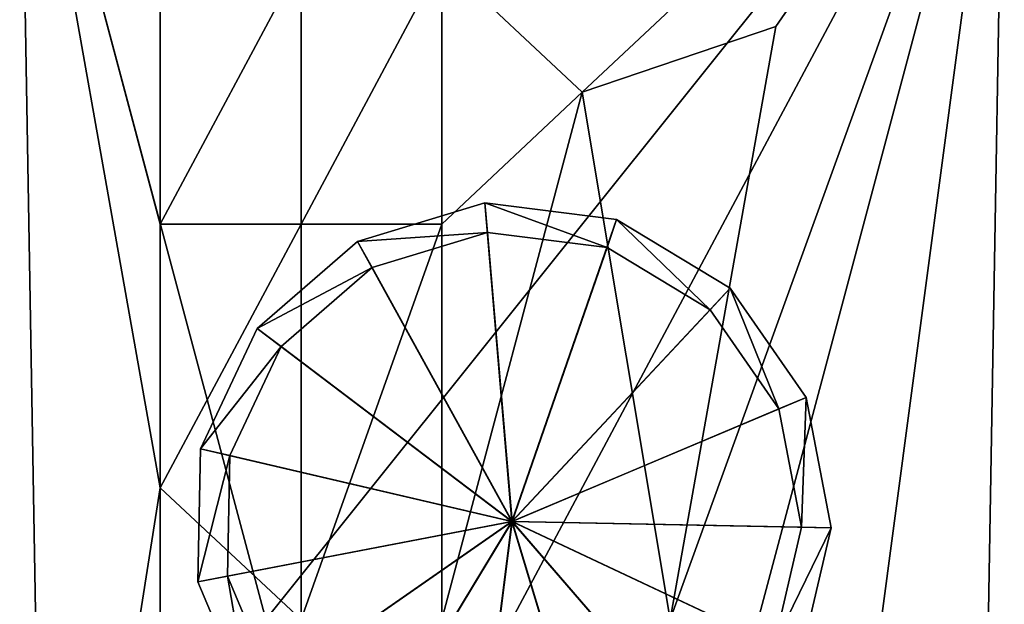
# Model space of a CAD drawing. Units: inches. Extents: x -10.4 to 10.4, y -3.9 to 3.9.
# Drawn here: x -9.1 to -7.7, y 2 to 2.8 of the extents above; entities that cross this region are included whole.
import ezdxf

# ---------------------------------------------------------------- set-up
doc = ezdxf.new("R2010")
doc.units = ezdxf.units.IN
doc.layers.get('0').update_dxf_attribs({"true_color": 0xc2ced6})

msp = doc.modelspace()

# ---------------------------------------------------------------- linework, layer by layer
for points in [[(-9.086, 3.3045), (-9.0483, 1.1248), (-9.0483, 1.1248), (-9.086, 3.3045)], [(-9.0483, 1.1248), (-9.086, 3.3045), (-9.086, 3.3045), (-9.0483, 1.1248)], [(-8.7323, 1.9797), (-9.086, 3.3045), (-7.6711, 3.3045), (-8.7323, 1.9797)], [(-9.0483, 1.1248), (-9.086, 3.3045), (-8.7323, 1.9797), (-9.0483, 1.1248)], [(-9.086, 3.3045), (-8.8839, 2.5475), (-8.8839, 2.926), (-9.086, 3.3045)], [(-8.8839, 2.5475), (-9.086, 3.3045), (-8.8839, 2.169), (-8.8839, 2.5475)], [(-9.086, 3.3045), (-9.0483, 1.1248), (-8.8839, 2.169), (-9.086, 3.3045)], [(-7.6711, 3.3045), (-8.3786, 1.9797), (-8.7323, 1.9797), (-7.6711, 3.3045)], [(-8.2775, 2.7368), (-7.6711, 3.3045), (-8.4796, 2.926), (-8.2775, 2.7368)], [(-8.3786, 1.9797), (-7.6711, 3.3045), (-8.0248, 1.9797), (-8.3786, 1.9797)], [(-8.2775, 2.7368), (-7.9996, 2.8314), (-7.6711, 3.3045), (-8.2775, 2.7368)], [(-8.1512, 1.9797), (-7.6711, 3.3045), (-7.9996, 2.8314), (-8.1512, 1.9797)], [(-8.1512, 1.9797), (-7.8732, 1.7905), (-7.6711, 3.3045), (-8.1512, 1.9797)], [(-8.0248, 1.9797), (-7.6711, 3.3045), (-7.7088, 1.1248), (-8.0248, 1.9797)], [(-7.8732, 1.7905), (-7.7088, 1.1248), (-7.6711, 3.3045), (-7.8732, 1.7905)], [(-7.7088, 1.1248), (-7.6711, 3.3045), (-7.6711, 3.3045), (-7.7088, 1.1248)], [(-7.6711, 3.3045), (-7.7088, 1.1248), (-7.7088, 1.1248), (-7.6711, 3.3045)], [(-8.6817, 2.926), (-8.8839, 2.926), (-8.8839, 2.5475), (-8.6817, 2.926)], [(-8.8839, 2.5475), (-8.6817, 2.5475), (-8.6817, 2.926), (-8.8839, 2.5475)], [(-8.4796, 2.926), (-8.6817, 2.926), (-8.6817, 2.5475), (-8.4796, 2.926)], [(-8.6817, 2.5475), (-8.4796, 2.5475), (-8.4796, 2.926), (-8.6817, 2.5475)], [(-8.4796, 2.5475), (-8.2775, 2.7368), (-8.4796, 2.926), (-8.4796, 2.5475)], [(-8.1512, 1.9797), (-7.9996, 2.8314), (-8.2775, 2.7368), (-8.1512, 1.9797)], [(-8.2775, 2.7368), (-8.4796, 2.5475), (-8.4796, 1.9797), (-8.2775, 2.7368)], [(-8.4796, 1.9797), (-8.1512, 1.9797), (-8.2775, 2.7368), (-8.4796, 1.9797)], [(-8.6004, 2.5226), (-8.4177, 2.5779), (-8.4177, 2.5779), (-8.6004, 2.5226)], [(-8.4177, 2.5779), (-8.6004, 2.5226), (-8.6004, 2.5226), (-8.4177, 2.5779)], [(-8.6004, 2.5226), (-8.4177, 2.5779), (-8.4137, 2.5353), (-8.6004, 2.5226)], [(-8.3789, 2.1204), (-8.4177, 2.5779), (-8.6004, 2.5226), (-8.3789, 2.1204)], [(-8.4177, 2.5779), (-8.2283, 2.5541), (-8.2283, 2.5541), (-8.4177, 2.5779)], [(-8.2283, 2.5541), (-8.4177, 2.5779), (-8.4177, 2.5779), (-8.2283, 2.5541)], [(-8.4177, 2.5779), (-8.2283, 2.5541), (-8.242, 2.5137), (-8.4177, 2.5779)], [(-8.242, 2.5137), (-8.4137, 2.5353), (-8.4177, 2.5779), (-8.242, 2.5137)], [(-8.3789, 2.1204), (-8.2283, 2.5541), (-8.4177, 2.5779), (-8.3789, 2.1204)], [(-8.8839, 2.169), (-8.6817, 1.9797), (-8.6817, 2.5475), (-8.8839, 2.169)], [(-8.8839, 2.169), (-8.6817, 2.5475), (-8.8839, 2.5475), (-8.8839, 2.169)], [(-8.4796, 2.5475), (-8.6817, 2.5475), (-8.6817, 1.9797), (-8.4796, 2.5475)], [(-8.6817, 1.9797), (-8.4796, 1.9797), (-8.4796, 2.5475), (-8.6817, 1.9797)], [(-8.3789, 2.1204), (-8.0649, 2.4554), (-8.2283, 2.5541), (-8.3789, 2.1204)], [(-8.0938, 2.4242), (-8.242, 2.5137), (-8.2283, 2.5541), (-8.0938, 2.4242)], [(-8.2283, 2.5541), (-8.0649, 2.4554), (-8.0649, 2.4554), (-8.2283, 2.5541)], [(-8.0649, 2.4554), (-8.2283, 2.5541), (-8.2283, 2.5541), (-8.0649, 2.4554)], [(-8.2283, 2.5541), (-8.0649, 2.4554), (-8.0938, 2.4242), (-8.2283, 2.5541)], [(-8.4137, 2.5353), (-8.5794, 2.4851), (-8.6004, 2.5226), (-8.4137, 2.5353)], [(-8.5794, 2.4851), (-8.4137, 2.5353), (-8.4137, 2.5353), (-8.5794, 2.4851)], [(-8.4137, 2.5353), (-8.5794, 2.4851), (-8.5794, 2.4851), (-8.4137, 2.5353)], [(-8.3785, 2.1205), (-8.5794, 2.4851), (-8.4137, 2.5353), (-8.3785, 2.1205)], [(-8.4137, 2.5353), (-8.242, 2.5137), (-8.242, 2.5137), (-8.4137, 2.5353)], [(-8.242, 2.5137), (-8.4137, 2.5353), (-8.4137, 2.5353), (-8.242, 2.5137)], [(-8.3785, 2.1205), (-8.4137, 2.5353), (-8.242, 2.5137), (-8.3785, 2.1205)], [(-8.7449, 2.3977), (-8.6004, 2.5226), (-8.6004, 2.5226), (-8.7449, 2.3977)], [(-8.6004, 2.5226), (-8.7449, 2.3977), (-8.7449, 2.3977), (-8.6004, 2.5226)], [(-8.7449, 2.3977), (-8.6004, 2.5226), (-8.5794, 2.4851), (-8.7449, 2.3977)], [(-8.3789, 2.1204), (-8.6004, 2.5226), (-8.7449, 2.3977), (-8.3789, 2.1204)], [(-8.3785, 2.1205), (-8.242, 2.5137), (-8.0938, 2.4242), (-8.3785, 2.1205)], [(-8.242, 2.5137), (-8.0938, 2.4242), (-8.0938, 2.4242), (-8.242, 2.5137)], [(-8.0938, 2.4242), (-8.242, 2.5137), (-8.242, 2.5137), (-8.0938, 2.4242)], [(-8.5794, 2.4851), (-8.7103, 2.3719), (-8.7449, 2.3977), (-8.5794, 2.4851)], [(-8.7103, 2.3719), (-8.5794, 2.4851), (-8.5794, 2.4851), (-8.7103, 2.3719)], [(-8.5794, 2.4851), (-8.7103, 2.3719), (-8.7103, 2.3719), (-8.5794, 2.4851)], [(-8.3785, 2.1205), (-8.7103, 2.3719), (-8.5794, 2.4851), (-8.3785, 2.1205)], [(-8.3789, 2.1204), (-7.9558, 2.2987), (-8.0649, 2.4554), (-8.3789, 2.1204)], [(-7.9949, 2.2821), (-8.0938, 2.4242), (-8.0649, 2.4554), (-7.9949, 2.2821)], [(-8.0649, 2.4554), (-7.9558, 2.2987), (-7.9558, 2.2987), (-8.0649, 2.4554)], [(-7.9558, 2.2987), (-8.0649, 2.4554), (-8.0649, 2.4554), (-7.9558, 2.2987)], [(-8.0649, 2.4554), (-7.9558, 2.2987), (-7.9949, 2.2821), (-8.0649, 2.4554)], [(-8.3785, 2.1205), (-8.0938, 2.4242), (-7.9949, 2.2821), (-8.3785, 2.1205)], [(-8.0938, 2.4242), (-7.9949, 2.2821), (-7.9949, 2.2821), (-8.0938, 2.4242)], [(-7.9949, 2.2821), (-8.0938, 2.4242), (-8.0938, 2.4242), (-7.9949, 2.2821)], [(-8.826, 2.2249), (-8.7449, 2.3977), (-8.7449, 2.3977), (-8.826, 2.2249)], [(-8.7449, 2.3977), (-8.826, 2.2249), (-8.826, 2.2249), (-8.7449, 2.3977)], [(-8.826, 2.2249), (-8.7449, 2.3977), (-8.7103, 2.3719), (-8.826, 2.2249)], [(-8.3789, 2.1204), (-8.7449, 2.3977), (-8.826, 2.2249), (-8.3789, 2.1204)], [(-8.7103, 2.3719), (-8.7839, 2.2153), (-8.826, 2.2249), (-8.7103, 2.3719)], [(-8.7839, 2.2153), (-8.7103, 2.3719), (-8.7103, 2.3719), (-8.7839, 2.2153)], [(-8.7103, 2.3719), (-8.7839, 2.2153), (-8.7839, 2.2153), (-8.7103, 2.3719)], [(-8.3785, 2.1205), (-8.7839, 2.2153), (-8.7103, 2.3719), (-8.3785, 2.1205)], [(-8.3789, 2.1204), (-7.9199, 2.1112), (-7.9558, 2.2987), (-8.3789, 2.1204)], [(-7.9624, 2.1121), (-7.9949, 2.2821), (-7.9558, 2.2987), (-7.9624, 2.1121)], [(-7.9558, 2.2987), (-7.9199, 2.1112), (-7.9624, 2.1121), (-7.9558, 2.2987)], [(-7.9558, 2.2987), (-7.9199, 2.1112), (-7.9199, 2.1112), (-7.9558, 2.2987)], [(-7.9199, 2.1112), (-7.9558, 2.2987), (-7.9558, 2.2987), (-7.9199, 2.1112)], [(-8.3785, 2.1205), (-7.9949, 2.2821), (-7.9624, 2.1121), (-8.3785, 2.1205)], [(-7.9949, 2.2821), (-7.9624, 2.1121), (-7.9624, 2.1121), (-7.9949, 2.2821)], [(-7.9624, 2.1121), (-7.9949, 2.2821), (-7.9949, 2.2821), (-7.9624, 2.1121)], [(-8.8299, 2.034), (-8.826, 2.2249), (-8.826, 2.2249), (-8.8299, 2.034)], [(-8.826, 2.2249), (-8.8299, 2.034), (-8.8299, 2.034), (-8.826, 2.2249)], [(-8.8299, 2.034), (-8.826, 2.2249), (-8.7839, 2.2153), (-8.8299, 2.034)], [(-8.3789, 2.1204), (-8.826, 2.2249), (-8.8299, 2.034), (-8.3789, 2.1204)], [(-8.7839, 2.2153), (-8.7874, 2.0422), (-8.8299, 2.034), (-8.7839, 2.2153)], [(-8.7874, 2.0422), (-8.7839, 2.2153), (-8.7839, 2.2153), (-8.7874, 2.0422)], [(-8.7839, 2.2153), (-8.7874, 2.0422), (-8.7874, 2.0422), (-8.7839, 2.2153)], [(-8.3785, 2.1205), (-8.7874, 2.0422), (-8.7839, 2.2153), (-8.3785, 2.1205)], [(-9.0483, 1.1248), (-8.8839, 1.7905), (-8.8839, 2.169), (-9.0483, 1.1248)], [(-8.8839, 1.7905), (-8.6817, 1.9797), (-8.8839, 2.169), (-8.8839, 1.7905)], [(-8.3789, 2.1204), (-8.8299, 2.034), (-8.7557, 1.8581), (-8.3789, 2.1204)], [(-8.3785, 2.1205), (-8.7202, 1.8827), (-8.7874, 2.0422), (-8.3785, 2.1205)], [(-8.3789, 2.1204), (-8.7557, 1.8581), (-8.6165, 1.7275), (-8.3789, 2.1204)], [(-8.3785, 2.1205), (-8.5939, 1.7643), (-8.7202, 1.8827), (-8.3785, 2.1205)], [(-8.3789, 2.1204), (-8.6165, 1.7275), (-8.4361, 1.6649), (-8.3789, 2.1204)], [(-8.3785, 2.1205), (-8.4304, 1.7075), (-8.5939, 1.7643), (-8.3785, 2.1205)], [(-8.3789, 2.1204), (-8.4361, 1.6649), (-8.2459, 1.681), (-8.3789, 2.1204)], [(-8.3785, 2.1205), (-8.2579, 1.7221), (-8.4304, 1.7075), (-8.3785, 2.1205)], [(-8.3789, 2.1204), (-8.0787, 1.7731), (-7.9633, 1.9253), (-8.3789, 2.1204)], [(-8.3789, 2.1204), (-8.2459, 1.681), (-8.0787, 1.7731), (-8.3789, 2.1204)], [(-8.3789, 2.1204), (-7.9633, 1.9253), (-7.9199, 2.1112), (-8.3789, 2.1204)], [(-8.3785, 2.1205), (-8.0018, 1.9436), (-8.1063, 1.8056), (-8.3785, 2.1205)], [(-8.3785, 2.1205), (-8.1063, 1.8056), (-8.2579, 1.7221), (-8.3785, 2.1205)], [(-8.3785, 2.1205), (-7.9624, 2.1121), (-8.0018, 1.9436), (-8.3785, 2.1205)], [(-8.0018, 1.9436), (-7.9624, 2.1121), (-7.9199, 2.1112), (-8.0018, 1.9436)], [(-7.9624, 2.1121), (-8.0018, 1.9436), (-8.0018, 1.9436), (-7.9624, 2.1121)], [(-8.0018, 1.9436), (-7.9624, 2.1121), (-7.9624, 2.1121), (-8.0018, 1.9436)], [(-7.9199, 2.1112), (-7.9633, 1.9253), (-8.0018, 1.9436), (-7.9199, 2.1112)], [(-7.9199, 2.1112), (-7.9633, 1.9253), (-7.9633, 1.9253), (-7.9199, 2.1112)], [(-7.9633, 1.9253), (-7.9199, 2.1112), (-7.9199, 2.1112), (-7.9633, 1.9253)], [(-8.7557, 1.8581), (-8.8299, 2.034), (-8.7874, 2.0422), (-8.7557, 1.8581)], [(-8.7874, 2.0422), (-8.7202, 1.8827), (-8.7557, 1.8581), (-8.7874, 2.0422)], [(-8.7202, 1.8827), (-8.7874, 2.0422), (-8.7874, 2.0422), (-8.7202, 1.8827)], [(-8.7874, 2.0422), (-8.7202, 1.8827), (-8.7202, 1.8827), (-8.7874, 2.0422)], [(-8.7557, 1.8581), (-8.8299, 2.034), (-8.8299, 2.034), (-8.7557, 1.8581)], [(-8.8299, 2.034), (-8.7557, 1.8581), (-8.7557, 1.8581), (-8.8299, 2.034)]]:
    msp.add_lwpolyline(points)

doc.saveas('drawing.dxf')
